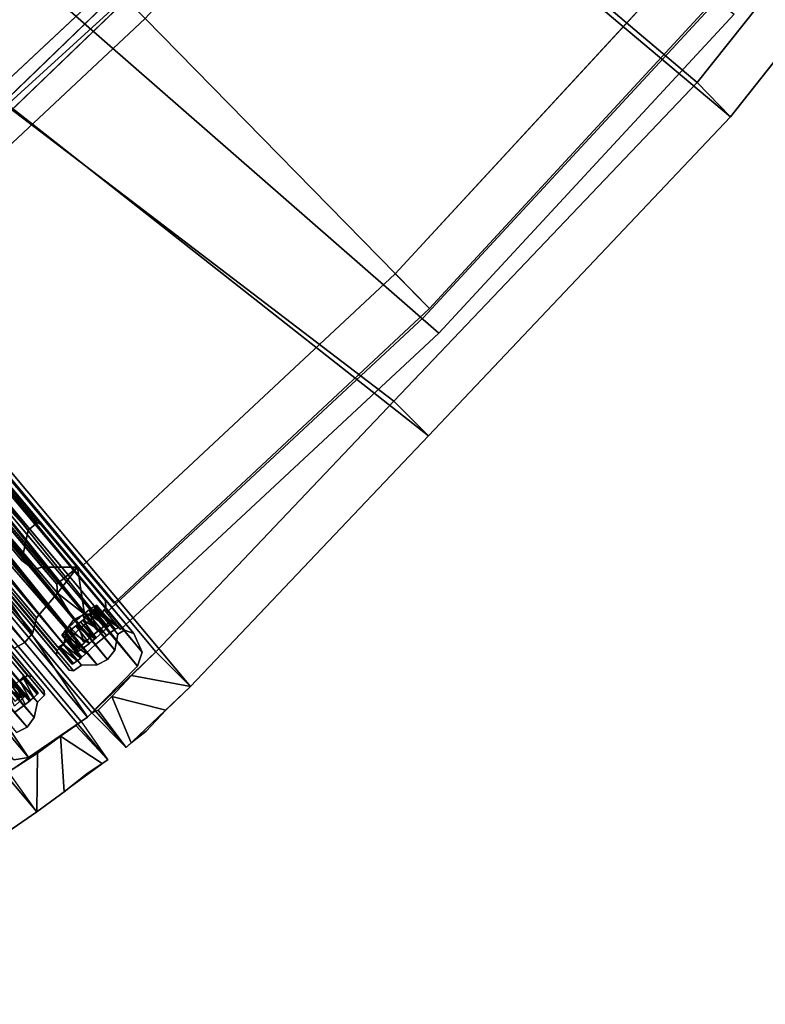
# Model space of a CAD drawing. Units: inches. Extents: x -3 to 130, y -6 to 71.
# Drawn here: x 52 to 56, y 6 to 12 of the extents above; entities that cross this region are included whole.
import ezdxf

# ---------------------------------------------------------------- set-up
doc = ezdxf.new("R2010")
doc.units = ezdxf.units.IN
doc.header["$MEASUREMENT"] = 0
for name, color, linetype in [('PANEL-EXT-FINISH', 7, 'Continuous'), ('PANEL-INT-FINISH', 7, 'Continuous'), ('PANEL-STYLE', 7, 'Continuous'), ('TILE-EXT-PAD', 3, 'Continuous'), ('TILE-UPPERTILE', 3, 'Continuous'), ('WKSURF-LAMINATE', 6, 'Continuous')]:
    doc.layers.add(name, color=color, linetype=linetype)

# ---------------------------------------------------------------- blocks, each defined once
blk = doc.blocks.new('GCBSCS_04RTLM_0T')
at = {"layer": 'WKSURF-LAMINATE'}
for points, invisible_edges in [([(19.5544, -22.3551, 28), (21.8295, -20.9051, 28), (15.3634, -15.7204, 28)], 15), ([(21.7821, -20.8597, 27.25), (19.9127, -21.7552, 27.25), (16.6947, -17.9046, 27.25)], 13), ([(21.7821, -20.8597, 27.25), (20.181, -22.4059, 27.25), (19.9127, -21.7552, 27.25)], 14), ([(19.6768, -22.3306, 28), (21.8295, -20.9051, 28), (19.5544, -22.3551, 28)], 3), ([(19.6768, -22.3306, 28), (19.7724, -22.3525, 28), (21.8295, -20.9051, 28)], 14), ([(19.7724, -22.3525, 28), (20.2084, -22.4635, 28), (21.8295, -20.9051, 28)], 13)]:
    blk.add_3dface(points, dxfattribs=dict(at, invisible_edges=invisible_edges))
for points in [[(20.181, -22.4059, 27.25), (21.7821, -20.8597, 27.25), (21.8295, -20.9051, 28)], [(20.2084, -22.4635, 28), (20.181, -22.4059, 27.25), (21.8295, -20.9051, 28)]]:
    blk.add_3dface(points, dxfattribs=at)
blk = doc.blocks.new('GCBSC_0454_0T')
at = {"layer": 'PANEL-EXT-FINISH'}
for points, invisible_edges in [([(23.2091, -23.1455, 54.1055), (20.3802, -20.6734, 11.2691), (21.8876, -19.0702, 11.2691)], 8), ([(21.8876, -19.0702, 11.2691), (24.8697, -21.3513, 54.1055), (23.2091, -23.1455, 54.1055)], 8), ([(21.4102, -24.8, 53.9414), (18.7557, -22.1577, 11.2691), (20.3802, -20.6734, 11.2691)], 9), ([(23.2091, -23.1455, 54.1055), (21.4194, -24.811, 54.1055), (20.3802, -20.6734, 11.2691)], 2), ([(21.4102, -24.8, 53.9414), (20.3802, -20.6734, 11.2691), (21.4194, -24.811, 54.1055)], 3), ([(18.7557, -22.1577, 11.2691), (21.1694, -24.9402, 53.3686), (21.1758, -24.9885, 53.8373)], 15), ([(18.7557, -22.1577, 11.2691), (21.352, -24.7761, 53.2997), (21.3258, -24.794, 53.2599)], 13), ([(21.1945, -24.9071, 53.2665), (18.7557, -22.1577, 11.2691), (21.2017, -24.9001, 53.2587)], 3), ([(21.3652, -24.7703, 53.3483), (18.7557, -22.1577, 11.2691), (21.4102, -24.8, 53.9414)], 3), ([(21.1466, -25.007, 53.7832), (21.0665, -24.9117, 53.7941), (18.7557, -22.1577, 11.2691)], 1), ([(21.171, -24.933, 53.3184), (21.1694, -24.9402, 53.3686), (18.7557, -22.1577, 11.2691)], 14), ([(21.2715, -24.8374, 53.2323), (21.2522, -24.8536, 53.2293), (18.7557, -22.1577, 11.2691)], 14), ([(18.7557, -22.1577, 11.2691), (21.1758, -24.9885, 53.8373), (21.1555, -25.0032, 53.8152)], 13), ([(21.3083, -24.8076, 53.2476), (21.2908, -24.8212, 53.2352), (18.7557, -22.1577, 11.2691)], 14), ([(21.225, -24.878, 53.2396), (18.7557, -22.1577, 11.2691), (21.2341, -24.8699, 53.2362)], 3), ([(18.7557, -22.1577, 11.2691), (21.1874, -24.914, 53.2744), (21.1792, -24.9235, 53.2964)], 13), ([(21.352, -24.7761, 53.2997), (18.7557, -22.1577, 11.2691), (21.3652, -24.7703, 53.3483)], 3), ([(21.1466, -25.007, 53.7832), (18.7557, -22.1577, 11.2691), (21.1555, -25.0032, 53.8152)], 2), ([(18.7557, -22.1577, 11.2691), (21.2908, -24.8212, 53.2352), (21.2715, -24.8374, 53.2323)], 13), ([(18.7557, -22.1577, 11.2691), (21.2522, -24.8536, 53.2293), (21.2341, -24.8699, 53.2362)], 13), ([(21.1751, -24.9283, 53.3074), (18.7557, -22.1577, 11.2691), (21.1792, -24.9235, 53.2964)], 3), ([(21.171, -24.933, 53.3184), (18.7557, -22.1577, 11.2691), (21.1751, -24.9283, 53.3074)], 3), ([(21.1874, -24.914, 53.2744), (18.7557, -22.1577, 11.2691), (21.1945, -24.9071, 53.2665)], 3), ([(21.2159, -24.8862, 53.2431), (18.7557, -22.1577, 11.2691), (21.225, -24.878, 53.2396)], 3), ([(18.7557, -22.1577, 11.2691), (21.3258, -24.794, 53.2599), (21.3083, -24.8076, 53.2476)], 13), ([(18.7557, -22.1577, 11.2691), (21.2159, -24.8862, 53.2431), (21.2017, -24.9001, 53.2587)], 13), ([(18.5642, -22.3184, 11.2691), (20.9317, -25.1933, 53.8373), (20.8853, -25.1786, 53.3686)], 15), ([(18.5642, -22.3184, 11.2691), (20.8853, -25.1786, 53.3686), (20.8816, -25.1788, 53.3435)], 13), ([(18.5642, -22.3184, 11.2691), (20.9497, -25.1759, 53.8152), (20.9317, -25.1933, 53.8373)], 13), ([(20.8725, -25.1822, 53.3074), (20.8671, -25.1854, 53.2964), (18.5642, -22.3184, 11.2691)], 14), ([(18.5642, -22.3184, 11.2691), (20.9551, -25.1677, 53.7832), (20.9497, -25.1759, 53.8152)], 12), ([(18.5642, -22.3184, 11.2691), (20.8779, -25.179, 53.3184), (20.8725, -25.1822, 53.3074)], 13), ([(20.8564, -25.1918, 53.2744), (18.5642, -22.3184, 11.2691), (20.8671, -25.1854, 53.2964)], 3), ([(20.8816, -25.1788, 53.3435), (20.8779, -25.179, 53.3184), (18.5642, -22.3184, 11.2691)], 14), ([(20.8564, -25.1918, 53.2744), (20.8483, -25.1976, 53.2665), (18.5642, -22.3184, 11.2691)], 14), ([(21.3472, -24.7967, 53.4426), (21.3399, -24.8454, 53.8107), (21.333, -24.8107, 53.4582)], 3), ([(21.3399, -24.8454, 53.8107), (21.3472, -24.7967, 53.4426), (21.3888, -24.8095, 53.864)], 3), ([(21.3888, -24.8095, 53.864), (21.3472, -24.7967, 53.4426), (21.3553, -24.7871, 53.4205)], 13), ([(21.3553, -24.7871, 53.4205), (21.3594, -24.7823, 53.4095), (21.3888, -24.8095, 53.864)], 14), ([(21.3635, -24.7776, 53.3985), (21.3888, -24.8095, 53.864), (21.3594, -24.7823, 53.4095)], 3), ([(21.3888, -24.8095, 53.864), (21.3635, -24.7776, 53.3985), (21.3652, -24.7703, 53.3483)], 13), ([(21.4102, -24.8, 53.9414), (21.3995, -24.8048, 53.9027), (21.3652, -24.7703, 53.3483)], 2), ([(21.3888, -24.8095, 53.864), (21.3652, -24.7703, 53.3483), (21.3995, -24.8048, 53.9027)], 3), ([(21.2825, -24.8574, 53.4876), (21.2787, -24.8964, 53.7978), (21.2728, -24.8655, 53.4861)], 3), ([(21.3399, -24.8454, 53.8107), (21.2787, -24.8964, 53.7978), (21.2825, -24.8574, 53.4876)], 14), ([(21.3399, -24.8454, 53.8107), (21.2825, -24.8574, 53.4876), (21.3006, -24.8411, 53.4807)], 13), ([(21.3399, -24.8454, 53.8107), (21.3006, -24.8411, 53.4807), (21.3097, -24.8329, 53.4773)], 13), ([(21.3399, -24.8454, 53.8107), (21.3097, -24.8329, 53.4773), (21.3187, -24.8248, 53.4739)], 13), ([(21.3399, -24.8454, 53.8107), (21.3187, -24.8248, 53.4739), (21.3205, -24.823, 53.4719)], 13), ([(21.3205, -24.823, 53.4719), (21.321, -24.8226, 53.4714), (21.3399, -24.8454, 53.8107)], 14), ([(21.3214, -24.8221, 53.4709), (21.3399, -24.8454, 53.8107), (21.321, -24.8226, 53.4714)], 3), ([(21.3223, -24.8213, 53.47), (21.3399, -24.8454, 53.8107), (21.3214, -24.8221, 53.4709)], 3), ([(21.3259, -24.8177, 53.466), (21.3399, -24.8454, 53.8107), (21.3223, -24.8213, 53.47)], 3), ([(21.333, -24.8107, 53.4582), (21.3399, -24.8454, 53.8107), (21.3259, -24.8177, 53.466)], 3), ([(21.2039, -24.9201, 53.4495), (21.2055, -24.919, 53.452), (21.224, -24.9467, 53.8295)], 14), ([(21.2088, -24.9168, 53.457), (21.224, -24.9467, 53.8295), (21.2055, -24.919, 53.452)], 3), ([(21.2088, -24.9168, 53.457), (21.2264, -24.9033, 53.4693), (21.224, -24.9467, 53.8295)], 14), ([(21.2264, -24.9033, 53.4693), (21.2787, -24.8964, 53.7978), (21.224, -24.9467, 53.8295)], 13), ([(21.2787, -24.8964, 53.7978), (21.2264, -24.9033, 53.4693), (21.2439, -24.8898, 53.4816)], 13), ([(21.2787, -24.8964, 53.7978), (21.2439, -24.8898, 53.4816), (21.2535, -24.8817, 53.4831)], 13), ([(21.2535, -24.8817, 53.4831), (21.2632, -24.8736, 53.4846), (21.2787, -24.8964, 53.7978)], 14), ([(21.2632, -24.8736, 53.4846), (21.2728, -24.8655, 53.4861), (21.2787, -24.8964, 53.7978)], 14), ([(21.1957, -24.9723, 53.843), (21.1694, -24.9402, 53.3686), (21.1727, -24.9388, 53.3808)], 13), ([(21.1758, -24.9885, 53.8373), (21.1694, -24.9402, 53.3686), (21.1957, -24.9723, 53.843)], 3), ([(21.2013, -24.9675, 53.8425), (21.1727, -24.9388, 53.3808), (21.1743, -24.9381, 53.3869)], 13), ([(21.1957, -24.9723, 53.843), (21.1727, -24.9388, 53.3808), (21.2013, -24.9675, 53.8425)], 3), ([(21.2013, -24.9675, 53.8425), (21.1743, -24.9381, 53.3869), (21.1752, -24.9377, 53.3899)], 13), ([(21.1752, -24.9377, 53.3899), (21.176, -24.9374, 53.393), (21.2013, -24.9675, 53.8425)], 14), ([(21.2013, -24.9675, 53.8425), (21.176, -24.9374, 53.393), (21.1793, -24.9359, 53.4051)], 13), ([(21.1793, -24.9359, 53.4051), (21.1826, -24.9345, 53.4173), (21.2013, -24.9675, 53.8425)], 14), ([(21.1826, -24.9345, 53.4173), (21.1892, -24.9301, 53.4272), (21.2013, -24.9675, 53.8425)], 14), ([(21.224, -24.9467, 53.8295), (21.1892, -24.9301, 53.4272), (21.1957, -24.9257, 53.4371)], 13), ([(21.1892, -24.9301, 53.4272), (21.224, -24.9467, 53.8295), (21.2013, -24.9675, 53.8425)], 13), ([(21.1957, -24.9257, 53.4371), (21.199, -24.9234, 53.4421), (21.224, -24.9467, 53.8295)], 14), ([(21.2023, -24.9212, 53.447), (21.224, -24.9467, 53.8295), (21.199, -24.9234, 53.4421)], 3), ([(21.224, -24.9467, 53.8295), (21.2023, -24.9212, 53.447), (21.2039, -24.9201, 53.4495)], 13), ([(20.9066, -25.2148, 53.8425), (20.8664, -25.202, 53.4371), (20.8774, -25.1907, 53.4173)], 13), ([(20.9066, -25.2148, 53.8425), (20.8774, -25.1907, 53.4173), (20.8813, -25.1846, 53.393)], 13), ([(20.8813, -25.1846, 53.393), (20.8818, -25.1839, 53.3899), (20.9066, -25.2148, 53.8425)], 14), ([(20.8823, -25.1831, 53.3869), (20.9066, -25.2148, 53.8425), (20.8818, -25.1839, 53.3899)], 3), ([(20.8833, -25.1816, 53.3808), (20.9066, -25.2148, 53.8425), (20.8823, -25.1831, 53.3869)], 3), ([(20.8853, -25.1786, 53.3686), (20.9066, -25.2148, 53.8425), (20.8833, -25.1816, 53.3808)], 3), ([(20.9317, -25.1933, 53.8373), (20.9066, -25.2148, 53.8425), (20.8853, -25.1786, 53.3686)], 14), ([(20.8232, -25.2786, 53.7978), (20.839, -25.2283, 53.4693), (20.8822, -25.2335, 53.8295)], 3), ([(20.8822, -25.2335, 53.8295), (20.839, -25.2283, 53.4693), (20.8554, -25.2134, 53.457)], 13), ([(20.8822, -25.2335, 53.8295), (20.8554, -25.2134, 53.457), (20.8609, -25.2077, 53.447)], 13), ([(20.8822, -25.2335, 53.8295), (20.8609, -25.2077, 53.447), (20.8636, -25.2049, 53.4421)], 13), ([(20.8636, -25.2049, 53.4421), (20.8664, -25.202, 53.4371), (20.8822, -25.2335, 53.8295)], 14), ([(20.8822, -25.2335, 53.8295), (20.8664, -25.202, 53.4371), (20.9066, -25.2148, 53.8425)], 3)]:
    blk.add_3dface(points, dxfattribs=dict(at, invisible_edges=invisible_edges))
for points in [[(18.6757, -22.0623, 11.28), (18.7557, -22.1577, 11.2691), (21.0665, -24.9117, 53.7941)], [(18.5642, -22.3184, 11.2691), (18.4842, -22.223, 11.28), (20.875, -25.0723, 53.7941)], [(20.875, -25.0723, 53.7941), (20.9551, -25.1677, 53.7832), (18.5642, -22.3184, 11.2691)]]:
    blk.add_3dface(points, dxfattribs=at)
at = {"layer": 'PANEL-INT-FINISH'}
for points, invisible_edges in [([(21.794, -18.9881, 11.28), (20.2931, -20.5844, 11.28), (23.122, -23.0565, 54.1164)], 10), ([(24.7761, -21.2691, 54.1164), (21.794, -18.9881, 11.28), (23.122, -23.0565, 54.1164)], 3), ([(20.2931, -20.5844, 11.28), (18.6757, -22.0623, 11.28), (21.3301, -24.7046, 53.9523)], 10), ([(23.122, -23.0565, 54.1164), (20.2931, -20.5844, 11.28), (21.3394, -24.7156, 54.1164)], 3), ([(21.3394, -24.7156, 54.1164), (20.2931, -20.5844, 11.28), (21.3301, -24.7046, 53.9523)], 3), ([(24.7761, -21.2691, 54.1164), (23.122, -23.0565, 54.1164), (24.8697, -21.3513, 54.1055)], 14), ([(23.122, -23.0565, 54.1164), (23.2091, -23.1455, 54.1055), (24.8697, -21.3513, 54.1055)], 13), ([(21.1157, -24.8769, 53.8539), (21.09, -24.8448, 53.3846), (18.6757, -22.0623, 11.28)], 15), ([(21.2845, -24.6749, 53.3543), (18.6757, -22.0623, 11.28), (21.2699, -24.6819, 53.3062)], 3), ([(21.3301, -24.7046, 53.9523), (18.6757, -22.0623, 11.28), (21.2845, -24.6749, 53.3543)], 11), ([(18.6757, -22.0623, 11.28), (21.1189, -24.8074, 53.2728), (21.1327, -24.7938, 53.2563)], 13), ([(21.1878, -24.7451, 53.2427), (18.6757, -22.0623, 11.28), (21.1685, -24.7614, 53.2407)], 3), ([(18.6757, -22.0623, 11.28), (21.09, -24.8448, 53.3846), (21.0901, -24.8389, 53.3342)], 13), ([(21.0754, -24.9078, 53.826), (21.0958, -24.8931, 53.8481), (18.6757, -22.0623, 11.28)], 14), ([(21.2427, -24.7008, 53.2677), (21.2699, -24.6819, 53.3062), (18.6757, -22.0623, 11.28)], 14), ([(21.0976, -24.83, 53.3117), (18.6757, -22.0623, 11.28), (21.0939, -24.8344, 53.323)], 3), ([(21.1685, -24.7614, 53.2407), (18.6757, -22.0623, 11.28), (21.1506, -24.7776, 53.2485)], 3), ([(18.6757, -22.0623, 11.28), (21.2249, -24.7148, 53.2562), (21.2427, -24.7008, 53.2677)], 13), ([(21.0754, -24.9078, 53.826), (18.6757, -22.0623, 11.28), (21.0665, -24.9117, 53.7941)], 1), ([(21.1157, -24.8769, 53.8539), (18.6757, -22.0623, 11.28), (21.0958, -24.8931, 53.8481)], 3), ([(18.6757, -22.0623, 11.28), (21.0901, -24.8389, 53.3342), (21.092, -24.8367, 53.3286)], 13), ([(21.2249, -24.7148, 53.2562), (18.6757, -22.0623, 11.28), (21.2071, -24.7288, 53.2447)], 3), ([(18.6757, -22.0623, 11.28), (21.1327, -24.7938, 53.2563), (21.1416, -24.7857, 53.2524)], 13), ([(18.6757, -22.0623, 11.28), (21.1014, -24.8255, 53.3004), (21.1051, -24.821, 53.2892)], 13), ([(18.6757, -22.0623, 11.28), (21.1878, -24.7451, 53.2427), (21.2071, -24.7288, 53.2447)], 13), ([(21.1051, -24.821, 53.2892), (21.112, -24.8142, 53.281), (18.6757, -22.0623, 11.28)], 14), ([(21.0939, -24.8344, 53.323), (18.6757, -22.0623, 11.28), (21.092, -24.8367, 53.3286)], 3), ([(21.112, -24.8142, 53.281), (21.1189, -24.8074, 53.2728), (18.6757, -22.0623, 11.28)], 14), ([(21.1416, -24.7857, 53.2524), (21.1506, -24.7776, 53.2485), (18.6757, -22.0623, 11.28)], 14), ([(18.6757, -22.0623, 11.28), (21.0976, -24.83, 53.3117), (21.1014, -24.8255, 53.3004)], 13), ([(20.8517, -25.0979, 53.8481), (20.8697, -25.0804, 53.826), (18.4842, -22.223, 11.28)], 14), ([(20.8697, -25.0804, 53.826), (20.875, -25.0723, 53.7941), (18.4842, -22.223, 11.28)], 12), ([(23.122, -23.0565, 54.1164), (21.3394, -24.7156, 54.1164), (23.2091, -23.1455, 54.1055)], 14), ([(21.3394, -24.7156, 54.1164), (21.4194, -24.811, 54.1055), (23.2091, -23.1455, 54.1055)], 12), ([(21.2768, -24.6899, 53.4271), (21.2694, -24.6989, 53.4496), (21.3088, -24.7141, 53.875)], 14), ([(21.3088, -24.7141, 53.875), (21.2805, -24.6854, 53.4158), (21.2768, -24.6899, 53.4271)], 13), ([(21.2805, -24.6854, 53.4158), (21.3088, -24.7141, 53.875), (21.2843, -24.6809, 53.4046)], 3), ([(21.2845, -24.6749, 53.3543), (21.2843, -24.6809, 53.4046), (21.3088, -24.7141, 53.875)], 14), ([(21.2845, -24.6749, 53.3543), (21.3195, -24.7094, 53.9136), (21.3301, -24.7046, 53.9523)], 9), ([(21.3195, -24.7094, 53.9136), (21.2845, -24.6749, 53.3543), (21.3088, -24.7141, 53.875)], 3), ([(21.2599, -24.75, 53.8216), (21.2063, -24.7587, 53.498), (21.1986, -24.8011, 53.8087)], 3), ([(21.3399, -24.8454, 53.8107), (21.2599, -24.75, 53.8216), (21.1986, -24.8011, 53.8087)], 12), ([(21.2241, -24.7425, 53.4902), (21.2063, -24.7587, 53.498), (21.2599, -24.75, 53.8216)], 14), ([(21.242, -24.7263, 53.4824), (21.2241, -24.7425, 53.4902), (21.2599, -24.75, 53.8216)], 14), ([(21.2488, -24.7194, 53.4742), (21.242, -24.7263, 53.4824), (21.2599, -24.75, 53.8216)], 14), ([(21.2599, -24.75, 53.8216), (21.2557, -24.7126, 53.466), (21.2488, -24.7194, 53.4742)], 13), ([(21.2694, -24.6989, 53.4496), (21.2557, -24.7126, 53.466), (21.3088, -24.7141, 53.875)], 14), ([(21.2557, -24.7126, 53.466), (21.2599, -24.75, 53.8216), (21.3088, -24.7141, 53.875)], 13), ([(21.2599, -24.75, 53.8216), (21.3888, -24.8095, 53.864), (21.3088, -24.7141, 53.875)], 1), ([(21.3399, -24.8454, 53.8107), (21.3888, -24.8095, 53.864), (21.2599, -24.75, 53.8216)], 2), ([(21.4102, -24.8, 53.9414), (21.3301, -24.7046, 53.9523), (21.3088, -24.7141, 53.875)], 1), ([(21.3301, -24.7046, 53.9523), (21.4102, -24.8, 53.9414), (21.3394, -24.7156, 54.1164)], 1), ([(21.1439, -24.8513, 53.8404), (21.1497, -24.8052, 53.4825), (21.1319, -24.8191, 53.471)], 13), ([(21.1439, -24.8513, 53.8404), (21.1986, -24.8011, 53.8087), (21.1497, -24.8052, 53.4825)], 14), ([(21.2787, -24.8964, 53.7978), (21.1986, -24.8011, 53.8087), (21.1439, -24.8513, 53.8404)], 12), ([(21.1676, -24.7913, 53.494), (21.1497, -24.8052, 53.4825), (21.1986, -24.8011, 53.8087)], 14), ([(21.1772, -24.7832, 53.495), (21.1676, -24.7913, 53.494), (21.1986, -24.8011, 53.8087)], 14), ([(21.1986, -24.8011, 53.8087), (21.1821, -24.7791, 53.4955), (21.1772, -24.7832, 53.495)], 13), ([(21.1821, -24.7791, 53.4955), (21.1986, -24.8011, 53.8087), (21.1869, -24.775, 53.496)], 3), ([(21.1869, -24.775, 53.496), (21.1986, -24.8011, 53.8087), (21.2063, -24.7587, 53.498)], 3), ([(21.3399, -24.8454, 53.8107), (21.1986, -24.8011, 53.8087), (21.2787, -24.8964, 53.7978)], 1), ([(21.1157, -24.8769, 53.8539), (21.0936, -24.8431, 53.3966), (21.09, -24.8448, 53.3846)], 13), ([(21.1212, -24.8721, 53.8535), (21.0955, -24.8422, 53.4026), (21.0936, -24.8431, 53.3966)], 13), ([(21.0936, -24.8431, 53.3966), (21.1157, -24.8769, 53.8539), (21.1212, -24.8721, 53.8535)], 13), ([(21.0955, -24.8422, 53.4026), (21.1212, -24.8721, 53.8535), (21.0973, -24.8414, 53.4086)], 3), ([(21.0973, -24.8414, 53.4086), (21.1212, -24.8721, 53.8535), (21.1046, -24.8379, 53.4326)], 3), ([(21.1115, -24.8332, 53.4422), (21.1046, -24.8379, 53.4326), (21.1212, -24.8721, 53.8535)], 14), ([(21.1439, -24.8513, 53.8404), (21.1183, -24.8285, 53.4518), (21.1115, -24.8332, 53.4422)], 13), ([(21.1439, -24.8513, 53.8404), (21.1115, -24.8332, 53.4422), (21.1212, -24.8721, 53.8535)], 3), ([(21.1319, -24.8191, 53.471), (21.1183, -24.8285, 53.4518), (21.1439, -24.8513, 53.8404)], 14), ([(21.224, -24.9467, 53.8295), (21.1439, -24.8513, 53.8404), (21.1212, -24.8721, 53.8535)], 1), ([(21.224, -24.9467, 53.8295), (21.2787, -24.8964, 53.7978), (21.1439, -24.8513, 53.8404)], 14), ([(21.0665, -24.9117, 53.7941), (21.1466, -25.007, 53.7832), (21.1555, -25.0032, 53.8152)], 1), ([(20.8266, -25.1193, 53.8535), (20.8022, -25.1381, 53.8404), (20.8822, -25.2335, 53.8295)], 2), ([(20.8822, -25.2335, 53.8295), (20.8022, -25.1381, 53.8404), (20.8232, -25.2786, 53.7978)], 3)]:
    blk.add_3dface(points, dxfattribs=dict(at, invisible_edges=invisible_edges))
for points in [[(21.2699, -24.6819, 53.3062), (21.2427, -24.7008, 53.2677), (21.3258, -24.794, 53.2599)], [(21.2843, -24.6809, 53.4046), (21.3635, -24.7776, 53.3985), (21.2694, -24.6989, 53.4496)], [(21.2699, -24.6819, 53.3062), (21.352, -24.7761, 53.2997), (21.2845, -24.6749, 53.3543)], [(21.2699, -24.6819, 53.3062), (21.3258, -24.794, 53.2599), (21.352, -24.7761, 53.2997)], [(21.2845, -24.6749, 53.3543), (21.3652, -24.7703, 53.3483), (21.2843, -24.6809, 53.4046)], [(21.2843, -24.6809, 53.4046), (21.3652, -24.7703, 53.3483), (21.3635, -24.7776, 53.3985)], [(21.3652, -24.7703, 53.3483), (21.2845, -24.6749, 53.3543), (21.352, -24.7761, 53.2997)], [(21.1685, -24.7614, 53.2407), (21.2522, -24.8536, 53.2293), (21.2071, -24.7288, 53.2447)], [(21.2063, -24.7587, 53.498), (21.242, -24.7263, 53.4824), (21.3187, -24.8248, 53.4739)], [(21.2071, -24.7288, 53.2447), (21.2908, -24.8212, 53.2352), (21.2427, -24.7008, 53.2677)], [(21.2908, -24.8212, 53.2352), (21.2071, -24.7288, 53.2447), (21.2522, -24.8536, 53.2293)], [(21.242, -24.7263, 53.4824), (21.2694, -24.6989, 53.4496), (21.3472, -24.7967, 53.4426)], [(21.242, -24.7263, 53.4824), (21.3472, -24.7967, 53.4426), (21.3187, -24.8248, 53.4739)], [(21.3258, -24.794, 53.2599), (21.2427, -24.7008, 53.2677), (21.2908, -24.8212, 53.2352)], [(21.3472, -24.7967, 53.4426), (21.2694, -24.6989, 53.4496), (21.3635, -24.7776, 53.3985)], [(21.4102, -24.8, 53.9414), (21.3088, -24.7141, 53.875), (21.3888, -24.8095, 53.864)], [(21.4194, -24.811, 54.1055), (21.3394, -24.7156, 54.1164), (21.4102, -24.8, 53.9414)], [(21.1051, -24.821, 53.2892), (21.1874, -24.914, 53.2744), (21.1327, -24.7938, 53.2563)], [(21.2439, -24.8898, 53.4816), (21.1319, -24.8191, 53.471), (21.1676, -24.7913, 53.494)], [(21.2159, -24.8862, 53.2431), (21.1685, -24.7614, 53.2407), (21.1327, -24.7938, 53.2563)], [(21.2159, -24.8862, 53.2431), (21.1327, -24.7938, 53.2563), (21.1874, -24.914, 53.2744)], [(21.2747, -24.8641, 53.488), (21.1676, -24.7913, 53.494), (21.1946, -24.7687, 53.4988)], [(21.2439, -24.8898, 53.4816), (21.1676, -24.7913, 53.494), (21.2747, -24.8641, 53.488)], [(21.2159, -24.8862, 53.2431), (21.2522, -24.8536, 53.2293), (21.1685, -24.7614, 53.2407)], [(21.2825, -24.8574, 53.4876), (21.1946, -24.7687, 53.4988), (21.2063, -24.7587, 53.498)], [(21.2825, -24.8574, 53.4876), (21.2747, -24.8641, 53.488), (21.1946, -24.7687, 53.4988)], [(21.2063, -24.7587, 53.498), (21.3187, -24.8248, 53.4739), (21.2825, -24.8574, 53.4876)], [(21.09, -24.8448, 53.3846), (21.1046, -24.8379, 53.4326), (21.1826, -24.9345, 53.4173)], [(21.09, -24.8448, 53.3846), (21.1694, -24.9402, 53.3686), (21.0901, -24.8389, 53.3342)], [(21.1826, -24.9345, 53.4173), (21.1694, -24.9402, 53.3686), (21.09, -24.8448, 53.3846)], [(21.171, -24.933, 53.3184), (21.1051, -24.821, 53.2892), (21.0901, -24.8389, 53.3342)], [(21.1694, -24.9402, 53.3686), (21.171, -24.933, 53.3184), (21.0901, -24.8389, 53.3342)], [(21.2088, -24.9168, 53.457), (21.1046, -24.8379, 53.4326), (21.1319, -24.8191, 53.471)], [(21.1046, -24.8379, 53.4326), (21.2088, -24.9168, 53.457), (21.1826, -24.9345, 53.4173)], [(21.1051, -24.821, 53.2892), (21.171, -24.933, 53.3184), (21.1874, -24.914, 53.2744)], [(21.1319, -24.8191, 53.471), (21.2439, -24.8898, 53.4816), (21.2088, -24.9168, 53.457)], [(21.0754, -24.9078, 53.826), (21.0665, -24.9117, 53.7941), (21.1555, -25.0032, 53.8152)], [(21.0958, -24.8931, 53.8481), (21.0754, -24.9078, 53.826), (21.1758, -24.9885, 53.8373)], [(21.1758, -24.9885, 53.8373), (21.0754, -24.9078, 53.826), (21.1555, -25.0032, 53.8152)], [(21.1157, -24.8769, 53.8539), (21.0958, -24.8931, 53.8481), (21.1957, -24.9723, 53.843)], [(21.0958, -24.8931, 53.8481), (21.1758, -24.9885, 53.8373), (21.1957, -24.9723, 53.843)], [(21.1212, -24.8721, 53.8535), (21.1157, -24.8769, 53.8539), (21.2013, -24.9675, 53.8425)], [(21.1157, -24.8769, 53.8539), (21.1957, -24.9723, 53.843), (21.2013, -24.9675, 53.8425)], [(21.2013, -24.9675, 53.8425), (21.224, -24.9467, 53.8295), (21.1212, -24.8721, 53.8535)], [(20.8779, -25.179, 53.3184), (20.7993, -25.083, 53.3342), (20.779, -25.0946, 53.2892)], [(20.8774, -25.1907, 53.4173), (20.7958, -25.0971, 53.4326), (20.8051, -25.0838, 53.3846)], [(20.7993, -25.083, 53.3342), (20.8779, -25.179, 53.3184), (20.8853, -25.1786, 53.3686)], [(20.8853, -25.1786, 53.3686), (20.8051, -25.0838, 53.3846), (20.7993, -25.083, 53.3342)], [(20.8853, -25.1786, 53.3686), (20.8774, -25.1907, 53.4173), (20.8051, -25.0838, 53.3846)], [(20.8697, -25.0804, 53.826), (20.8517, -25.0979, 53.8481), (20.9317, -25.1933, 53.8373)], [(20.875, -25.0723, 53.7941), (20.8697, -25.0804, 53.826), (20.9551, -25.1677, 53.7832)], [(20.9497, -25.1759, 53.8152), (20.8697, -25.0804, 53.826), (20.9317, -25.1933, 53.8373)], [(20.8697, -25.0804, 53.826), (20.9497, -25.1759, 53.8152), (20.9551, -25.1677, 53.7832)], [(20.8564, -25.1918, 53.2744), (20.779, -25.0946, 53.2892), (20.7475, -25.117, 53.2563)], [(20.7475, -25.117, 53.2563), (20.824, -25.2151, 53.2431), (20.8564, -25.1918, 53.2744)], [(20.7958, -25.0971, 53.4326), (20.8554, -25.2134, 53.457), (20.7725, -25.1206, 53.471)], [(20.8227, -25.2432, 53.4816), (20.7725, -25.1206, 53.471), (20.8554, -25.2134, 53.457)], [(20.779, -25.0946, 53.2892), (20.8564, -25.1918, 53.2744), (20.8779, -25.179, 53.3184)], [(20.7958, -25.0971, 53.4326), (20.8774, -25.1907, 53.4173), (20.8554, -25.2134, 53.457)], [(20.8322, -25.1147, 53.8539), (20.8266, -25.1193, 53.8535), (20.9066, -25.2148, 53.8425)], [(20.9066, -25.2148, 53.8425), (20.8266, -25.1193, 53.8535), (20.8822, -25.2335, 53.8295)], [(20.8322, -25.1147, 53.8539), (20.9123, -25.2101, 53.843), (20.8517, -25.0979, 53.8481)], [(20.8322, -25.1147, 53.8539), (20.9066, -25.2148, 53.8425), (20.9123, -25.2101, 53.843)], [(20.8517, -25.0979, 53.8481), (20.9123, -25.2101, 53.843), (20.9317, -25.1933, 53.8373)]]:
    blk.add_3dface(points, dxfattribs=at)
at = {"layer": 'PANEL-STYLE'}
for points in [[(18.5183, -21.4399, 11.6381), (20.8992, -24.2525, 53.8642), (18.5618, -21.3983, 11.7461)], [(20.8992, -24.2525, 53.8642), (20.9502, -24.2116, 53.8654), (18.5618, -21.3983, 11.7461)], [(19.1948, -22.0969, 16.3271), (18.6004, -21.3892, 11.5776), (20.9799, -24.225, 53.89)], [(18.5183, -21.4399, 11.6381), (18.4727, -21.5725, 11.4609), (20.8992, -24.2525, 53.8642)], [(20.8638, -24.4239, 53.9552), (20.8992, -24.2525, 53.8642), (18.4727, -21.5725, 11.4609)], [(20.9252, -24.8293, 54.1356), (18.5375, -21.8774, 11.3036), (18.516, -21.9589, 11.2992)], [(18.5375, -21.8774, 11.3036), (20.9252, -24.8293, 54.1356), (20.947, -24.7467, 54.1399)], [(18.516, -21.9589, 11.2992), (20.881, -24.885, 54.1344), (20.9252, -24.8293, 54.1356)], [(18.6914, -22.0233, 11.2851), (18.7082, -21.9374, 11.2899), (21.1001, -24.8953, 54.1214)], [(18.7082, -21.9374, 11.2899), (19.0285, -22.2179, 16.2722), (21.1172, -24.8083, 54.1263)], [(21.1172, -24.8083, 54.1263), (21.1001, -24.8953, 54.1214), (18.7082, -21.9374, 11.2899)], [(19.3744, -22.3116, 16.2464), (21.4939, -24.834, 54.1033), (19.1035, -21.9888, 11.2642)], [(21.5415, -24.9382, 54.0937), (19.1035, -21.9888, 11.2642), (21.4939, -24.834, 54.1033)], [(19.1035, -21.9888, 11.2642), (21.5415, -24.9382, 54.0937), (19.1326, -22.0673, 11.2573)], [(18.41, -22.0478, 11.2992), (20.8184, -24.9189, 54.1356), (20.881, -24.885, 54.1344)], [(19.1054, -22.1466, 11.2535), (19.1326, -22.0673, 11.2573), (21.5143, -25.0175, 54.0899)], [(21.5143, -25.0175, 54.0899), (19.1326, -22.0673, 11.2573), (21.5415, -24.9382, 54.0937)], [(18.8779, -22.1397, 11.2668), (18.7893, -22.1414, 11.2716), (21.2869, -25.0106, 54.1031)], [(21.2869, -25.0106, 54.1031), (18.7893, -22.1414, 11.2716), (21.1993, -25.0122, 54.108)], [(19.1054, -22.1466, 11.2535), (21.2338, -25.3054, 54.0864), (18.8248, -22.4345, 11.25)], [(21.2869, -25.0106, 54.1031), (19.2175, -22.4432, 16.2464), (18.8779, -22.1397, 11.2668)], [(21.2338, -25.3054, 54.0864), (19.1054, -22.1466, 11.2535), (21.5143, -25.0175, 54.0899)], [(19.1948, -22.0969, 16.3271), (21.177, -24.46, 54.1421), (21.334, -24.6499, 54.1247)], [(21.177, -24.46, 54.1421), (19.1948, -22.0969, 16.3271), (20.9799, -24.225, 53.89)], [(19.2168, -22.1495, 16.3848), (19.1948, -22.0969, 16.3271), (21.334, -24.6499, 54.1247)], [(21.334, -24.6499, 54.1247), (21.3366, -24.6892, 54.1219), (19.2168, -22.1495, 16.3848)], [(19.0916, -22.1919, 16.3357), (21.1573, -24.755, 54.1276), (19.0285, -22.2179, 16.2722)], [(19.1865, -22.194, 16.3936), (21.2168, -24.7247, 54.1263), (19.0916, -22.1919, 16.3357)], [(21.1573, -24.755, 54.1276), (19.0916, -22.1919, 16.3357), (21.2168, -24.7247, 54.1263)], [(21.2168, -24.7247, 54.1263), (19.1865, -22.194, 16.3936), (21.3081, -24.7225, 54.1213)], [(21.1172, -24.8083, 54.1263), (19.0285, -22.2179, 16.2722), (21.1573, -24.755, 54.1276)], [(19.2829, -22.3089, 16.3805), (19.2614, -22.3942, 16.3126), (21.3866, -24.9269, 54.1031)], [(21.3866, -24.9269, 54.1031), (21.4046, -24.8375, 54.1081), (19.2829, -22.3089, 16.3805)], [(19.3309, -22.2854, 16.3693), (21.4939, -24.834, 54.1033), (19.367, -22.3028, 16.3177)], [(21.4423, -24.8151, 54.1075), (21.4939, -24.834, 54.1033), (19.3309, -22.2854, 16.3693)], [(19.3744, -22.3116, 16.2464), (19.367, -22.3028, 16.3177), (21.4939, -24.834, 54.1033)], [(18.542, -22.3497, 11.2716), (18.5252, -22.4356, 11.2668), (20.9513, -25.2195, 54.108)], [(19.2614, -22.3942, 16.3126), (19.2175, -22.4432, 16.2464), (21.3464, -24.9803, 54.1018)], [(21.3464, -24.9803, 54.1018), (21.3866, -24.9269, 54.1031), (19.2614, -22.3942, 16.3126)], [(18.4925, -22.6608, 11.2535), (18.8248, -22.4345, 11.25), (20.9015, -25.5317, 54.0899)], [(20.9342, -25.3065, 54.1031), (20.9513, -25.2195, 54.108), (18.5252, -22.4356, 11.2668)], [(18.5252, -22.4356, 11.2668), (18.7636, -22.8243, 16.2487), (20.9342, -25.3065, 54.1031)], [(20.9015, -25.5317, 54.0899), (18.8248, -22.4345, 11.25), (21.2338, -25.3054, 54.0864)], [(21.2869, -25.0106, 54.1031), (21.3464, -24.9803, 54.1018), (19.2175, -22.4432, 16.2464)], [(20.8187, -25.5448, 54.0937), (18.4925, -22.6608, 11.2535), (20.9015, -25.5317, 54.0899)], [(18.7093, -22.8574, 16.3126), (20.894, -25.3599, 54.1018), (18.7636, -22.8243, 16.2487)], [(20.894, -25.3599, 54.1018), (18.7093, -22.8574, 16.3126), (20.8345, -25.3902, 54.1031)], [(20.9342, -25.3065, 54.1031), (18.7636, -22.8243, 16.2487), (20.894, -25.3599, 54.1018)], [(21.0614, -24.5561, 54.1407), (21.177, -24.46, 54.1421), (20.9781, -24.4613, 54.0409)], [(21.177, -24.46, 54.1421), (21.0614, -24.5561, 54.1407), (21.0645, -24.6072, 54.1428)], [(21.177, -24.46, 54.1421), (21.0645, -24.6072, 54.1428), (21.2168, -24.7247, 54.1263)], [(21.1573, -24.755, 54.1276), (21.2168, -24.7247, 54.1263), (21.0645, -24.6072, 54.1428)]]:
    blk.add_3dface(points, dxfattribs=at)
for points, invisible_edges in [([(20.9502, -24.2116, 53.8654), (18.6004, -21.3892, 11.5776), (18.5618, -21.3983, 11.7461)], 1), ([(20.9502, -24.2116, 53.8654), (20.9799, -24.225, 53.89), (18.6004, -21.3892, 11.5776)], 12), ([(18.4727, -21.5725, 11.4609), (18.5329, -21.6155, 11.3876), (20.8638, -24.4239, 53.9552)], 2), ([(18.5818, -21.605, 11.3698), (20.9781, -24.4613, 54.0409), (18.5329, -21.6155, 11.3876)], 2), ([(20.932, -24.4733, 54.0238), (20.8638, -24.4239, 53.9552), (18.5329, -21.6155, 11.3876)], 2), ([(20.9781, -24.4613, 54.0409), (20.932, -24.4733, 54.0238), (18.5329, -21.6155, 11.3876)], 12), ([(18.5818, -21.605, 11.3698), (18.6592, -21.6989, 11.3133), (20.9781, -24.4613, 54.0409)], 2), ([(18.6592, -21.6989, 11.3133), (18.6465, -21.7509, 11.3075), (21.0645, -24.6072, 54.1428)], 12), ([(21.0614, -24.5561, 54.1407), (20.9781, -24.4613, 54.0409), (18.6592, -21.6989, 11.3133)], 2), ([(21.0645, -24.6072, 54.1428), (21.0614, -24.5561, 54.1407), (18.6592, -21.6989, 11.3133)], 12), ([(18.6465, -21.7509, 11.3075), (18.5375, -21.8774, 11.3036), (20.947, -24.7467, 54.1399)], 12), ([(20.947, -24.7467, 54.1399), (21.0645, -24.6072, 54.1428), (18.6465, -21.7509, 11.3075)], 12), ([(18.472, -22.0141, 11.298), (20.881, -24.885, 54.1344), (18.516, -21.9589, 11.2992)], 1), ([(18.472, -22.0141, 11.298), (18.41, -22.0478, 11.2992), (20.881, -24.885, 54.1344)], 12), ([(18.6518, -22.0619, 11.2847), (18.6914, -22.0233, 11.2851), (21.1001, -24.8953, 54.1214)], 12), ([(21.1001, -24.8953, 54.1214), (21.0632, -24.93, 54.1211), (18.6518, -22.0619, 11.2847)], 12), ([(21.0589, -24.9542, 54.1198), (18.6518, -22.0619, 11.2847), (21.0632, -24.93, 54.1211)], 1), ([(18.6518, -22.0619, 11.2847), (21.0589, -24.9542, 54.1198), (18.6518, -22.0864, 11.2831)], 1), ([(18.7241, -22.1717, 11.2733), (18.6518, -22.0864, 11.2831), (21.0589, -24.9542, 54.1198)], 12), ([(18.7893, -22.1414, 11.2716), (18.7487, -22.1717, 11.2719), (21.1545, -25.0445, 54.1083)], 12), ([(21.1545, -25.0445, 54.1083), (21.1993, -25.0122, 54.108), (18.7893, -22.1414, 11.2716)], 12), ([(19.1865, -22.194, 16.3936), (19.2168, -22.1495, 16.3848), (21.3366, -24.6892, 54.1219)], 12), ([(18.4442, -22.2317, 11.285), (18.4847, -22.2014, 11.2848), (20.8968, -25.0704, 54.1211)], 12), ([(18.5082, -22.201, 11.2835), (20.8968, -25.0704, 54.1211), (18.4847, -22.2014, 11.2848)], 1), ([(18.5082, -22.201, 11.2835), (18.5835, -22.2898, 11.2733), (20.9218, -25.075, 54.1194)], 2), ([(20.8968, -25.0704, 54.1211), (18.5082, -22.201, 11.2835), (20.9218, -25.075, 54.1194)], 1), ([(21.0589, -24.9542, 54.1198), (21.1304, -25.0403, 54.11), (18.7241, -22.1717, 11.2733)], 12), ([(18.7241, -22.1717, 11.2733), (21.1545, -25.0445, 54.1083), (18.7487, -22.1717, 11.2719)], 1), ([(21.1545, -25.0445, 54.1083), (18.7241, -22.1717, 11.2733), (21.1304, -25.0403, 54.11)], 1), ([(21.3366, -24.6892, 54.1219), (21.3081, -24.7225, 54.1213), (19.1865, -22.194, 16.3936)], 12), ([(20.8968, -25.0704, 54.1211), (20.852, -25.1026, 54.1214), (18.4442, -22.2317, 11.285)], 12), ([(18.5788, -22.3147, 11.2719), (18.542, -22.3497, 11.2716), (20.9513, -25.2195, 54.108)], 12), ([(20.9916, -25.1799, 54.1084), (18.5835, -22.2898, 11.2733), (18.5788, -22.3147, 11.2719)], 1), ([(20.9513, -25.2195, 54.108), (20.9916, -25.1799, 54.1084), (18.5788, -22.3147, 11.2719)], 12), ([(20.9902, -25.157, 54.11), (20.9218, -25.075, 54.1194), (18.5835, -22.2898, 11.2733)], 2), ([(20.9902, -25.157, 54.11), (18.5835, -22.2898, 11.2733), (20.9916, -25.1799, 54.1084)], 2), ([(19.3309, -22.2854, 16.3693), (19.2829, -22.3089, 16.3805), (21.4423, -24.8151, 54.1075)], 2), ([(19.2829, -22.3089, 16.3805), (21.4046, -24.8375, 54.1081), (21.4423, -24.8151, 54.1075)], 12), ([(20.8638, -24.4239, 53.9552), (20.9781, -24.4613, 54.0409), (20.8992, -24.2525, 53.8642)], 3), ([(20.8992, -24.2525, 53.8642), (20.9799, -24.225, 53.89), (20.9502, -24.2116, 53.8654)], 1), ([(20.9799, -24.225, 53.89), (20.8992, -24.2525, 53.8642), (20.9781, -24.4613, 54.0409)], 15), ([(20.9781, -24.4613, 54.0409), (21.177, -24.46, 54.1421), (20.9799, -24.225, 53.89)], 12), ([(20.8638, -24.4239, 53.9552), (20.932, -24.4733, 54.0238), (20.9781, -24.4613, 54.0409)], 12), ([(21.177, -24.46, 54.1421), (21.2168, -24.7247, 54.1263), (21.334, -24.6499, 54.1247)], 2), ([(21.1573, -24.755, 54.1276), (21.0645, -24.6072, 54.1428), (20.947, -24.7467, 54.1399)], 12), ([(21.334, -24.6499, 54.1247), (21.2168, -24.7247, 54.1263), (21.3081, -24.7225, 54.1213)], 13), ([(21.3366, -24.6892, 54.1219), (21.334, -24.6499, 54.1247), (21.3081, -24.7225, 54.1213)], 2), ([(20.9252, -24.8293, 54.1356), (21.1172, -24.8083, 54.1263), (20.947, -24.7467, 54.1399)], 3), ([(21.1573, -24.755, 54.1276), (20.947, -24.7467, 54.1399), (21.1172, -24.8083, 54.1263)], 3), ([(21.1001, -24.8953, 54.1214), (21.1172, -24.8083, 54.1263), (20.9252, -24.8293, 54.1356)], 14), ([(20.881, -24.885, 54.1344), (21.0632, -24.93, 54.1211), (20.9252, -24.8293, 54.1356)], 3), ([(21.1001, -24.8953, 54.1214), (20.9252, -24.8293, 54.1356), (21.0632, -24.93, 54.1211)], 3), ([(21.5415, -24.9382, 54.0937), (21.4939, -24.834, 54.1033), (21.3866, -24.9269, 54.1031)], 14), ([(21.3866, -24.9269, 54.1031), (21.4939, -24.834, 54.1033), (21.4046, -24.8375, 54.1081)], 3), ([(21.4423, -24.8151, 54.1075), (21.4046, -24.8375, 54.1081), (21.4939, -24.834, 54.1033)], 2), ([(20.881, -24.885, 54.1344), (20.8184, -24.9189, 54.1356), (20.8968, -25.0704, 54.1211)], 14), ([(20.8968, -25.0704, 54.1211), (20.8184, -24.9189, 54.1356), (20.852, -25.1026, 54.1214)], 3), ([(20.8968, -25.0704, 54.1211), (21.0589, -24.9542, 54.1198), (20.881, -24.885, 54.1344)], 15), ([(21.0589, -24.9542, 54.1198), (21.0632, -24.93, 54.1211), (20.881, -24.885, 54.1344)], 14), ([(20.8968, -25.0704, 54.1211), (20.9218, -25.075, 54.1194), (21.0589, -24.9542, 54.1198)], 14), ([(20.9902, -25.157, 54.11), (21.0589, -24.9542, 54.1198), (20.9218, -25.075, 54.1194)], 3), ([(20.9902, -25.157, 54.11), (21.1304, -25.0403, 54.11), (21.0589, -24.9542, 54.1198)], 13), ([(21.5415, -24.9382, 54.0937), (21.3866, -24.9269, 54.1031), (21.3464, -24.9803, 54.1018)], 13), ([(21.5415, -24.9382, 54.0937), (21.3464, -24.9803, 54.1018), (21.5143, -25.0175, 54.0899)], 3), ([(21.2338, -25.3054, 54.0864), (21.2869, -25.0106, 54.1031), (21.1545, -25.0445, 54.1083)], 15), ([(21.1993, -25.0122, 54.108), (21.1545, -25.0445, 54.1083), (21.2869, -25.0106, 54.1031)], 2), ([(21.2869, -25.0106, 54.1031), (21.2338, -25.3054, 54.0864), (21.5143, -25.0175, 54.0899)], 13), ([(21.5143, -25.0175, 54.0899), (21.3464, -24.9803, 54.1018), (21.2869, -25.0106, 54.1031)], 13), ([(20.9916, -25.1799, 54.1084), (21.1304, -25.0403, 54.11), (20.9902, -25.157, 54.11)], 3), ([(20.9916, -25.1799, 54.1084), (21.1545, -25.0445, 54.1083), (21.1304, -25.0403, 54.11)], 13), ([(21.1545, -25.0445, 54.1083), (20.9916, -25.1799, 54.1084), (21.2338, -25.3054, 54.0864)], 15), ([(20.9342, -25.3065, 54.1031), (21.2338, -25.3054, 54.0864), (20.9916, -25.1799, 54.1084)], 15), ([(20.9342, -25.3065, 54.1031), (20.9916, -25.1799, 54.1084), (20.9513, -25.2195, 54.108)], 1), ([(20.894, -25.3599, 54.1018), (20.9015, -25.5317, 54.0899), (20.9342, -25.3065, 54.1031)], 3), ([(21.2338, -25.3054, 54.0864), (20.9342, -25.3065, 54.1031), (20.9015, -25.5317, 54.0899)], 3), ([(20.9015, -25.5317, 54.0899), (20.894, -25.3599, 54.1018), (20.8187, -25.5448, 54.0937)], 3), ([(20.8187, -25.5448, 54.0937), (20.894, -25.3599, 54.1018), (20.8345, -25.3902, 54.1031)], 13)]:
    blk.add_3dface(points, dxfattribs=dict(at, invisible_edges=invisible_edges))
at = {"layer": 'TILE-UPPERTILE'}
for points, invisible_edges in [([(22.8755, -19.5362, 28.0097), (21.3646, -21.1779, 28.0097), (22.9629, -22.8111, 54.1261), (24.5936, -21.0427, 54.1261)], 10), ([(21.3646, -21.1779, 28.0097), (19.7362, -22.7031, 28.0097), (21.2053, -24.4535, 54.1261), (22.9629, -22.8111, 54.1261)], 8)]:
    blk.add_3dface(points, dxfattribs=dict(at, invisible_edges=invisible_edges))
for points in [[(24.8009, -21.2234, 54.102), (23.1558, -23.007, 54.102), (21.5569, -21.3744, 27.9856), (23.0822, -19.7175, 27.9856)], [(24.5936, -21.0427, 54.1261), (22.9629, -22.8111, 54.1261), (23.1558, -23.007, 54.102), (24.8009, -21.2234, 54.102)], [(21.5569, -21.3744, 27.9856), (19.913, -22.9137, 27.9856), (19.7362, -22.7031, 28.0097), (21.3646, -21.1779, 28.0097)], [(23.1558, -23.007, 54.102), (21.3828, -24.6635, 54.102), (19.913, -22.9137, 27.9856), (21.5569, -21.3744, 27.9856)], [(19.7362, -22.7031, 28.0097), (19.9138, -22.913, 27.9856), (21.3828, -24.6635, 54.102), (21.2053, -24.4535, 54.1261)], [(22.9629, -22.8111, 54.1261), (21.2053, -24.4535, 54.1261), (21.3828, -24.6635, 54.102), (23.1558, -23.007, 54.102)]]:
    blk.add_3dface(points, dxfattribs=at)
blk = doc.blocks.new('GCBEAP_SC54UP_0T')
at = {"layer": 'TILE-EXT-PAD'}
for points in [[(30.0334, 2.0812, 10.7307), (27.7084, 3.1057, 10.7296), (29.188, 6.6055, 54.56), (31.651, 5.542, 54.5663)], [(31.651, 5.542, 54.5663), (29.188, 6.6055, 54.56), (29.0813, 6.3685, 54.5807), (31.5134, 5.3108, 54.5866)], [(29.0813, 6.3685, 54.5807), (27.5864, 2.8785, 10.7296), (29.8828, 1.8457, 10.7275), (31.5134, 5.3108, 54.5866)], [(30.0334, 2.0812, 10.7307), (31.651, 5.542, 54.5663), (33.8242, 4.3652, 54.5512), (32.3558, 0.9372, 10.7288)], [(31.651, 5.542, 54.5663), (31.5134, 5.3108, 54.5866), (33.6859, 4.1273, 54.572), (33.8242, 4.3652, 54.5512)], [(33.6859, 4.1273, 54.572), (31.5134, 5.3108, 54.5866), (29.8828, 1.8457, 10.7275), (32.2705, 0.6837, 10.7295)], [(-1.5762, 3.1901, 54.59), (0.082, 4.1316, 54.572), (-0.0563, 4.3695, 54.5512), (-1.7145, 3.428, 54.5692)], [(-1.7145, 3.428, 54.5692), (-0.0563, 4.3695, 54.5512), (1.6841, 1.007, 10.7294), (0.4609, 0.3347, 10.7357)], [(33.3514, 0.3305, 10.7357), (32.3558, 0.9372, 10.7288), (33.8242, 4.3652, 54.5512), (35.5333, 3.4375, 54.5691)], [(35.5333, 3.4375, 54.5691), (33.8242, 4.3652, 54.5512), (33.6859, 4.1273, 54.572), (35.395, 3.1996, 54.5899)], [(33.6859, 4.1273, 54.572), (32.2705, 0.6837, 10.7295), (33.213, 0.0925, 10.7565), (35.395, 3.1996, 54.5899)], [(33.8078, 0.1083, 11.2295), (33.3514, 0.3305, 10.7357), (35.5333, 3.4375, 54.5691), (35.9574, 3.1782, 54.0659)], [(-2.1378, 3.1706, 54.0659), (-1.7145, 3.428, 54.5692), (0.4609, 0.3347, 10.7357), (0.0044, 0.1125, 11.2296)], [(-2.0073, 2.9443, 54.0868), (-2.1378, 3.1706, 54.0659), (0.0044, 0.1125, 11.2296), (0.1428, -0.1254, 11.2504)], [(0.5992, 0.0968, 10.7486), (-1.5762, 3.1901, 54.59), (-2.0073, 2.9443, 54.0868), (0.1428, -0.1254, 11.2504)], [(33.6695, -0.1297, 11.2503), (35.8191, 2.9403, 54.0867), (35.395, 3.1996, 54.5899), (33.213, 0.0925, 10.7565)], [(33.6695, -0.1297, 11.2503), (33.8078, 0.1083, 11.2295), (35.9574, 3.1782, 54.0659), (35.8191, 2.9403, 54.0867)], [(32.2705, 0.6837, 10.7295), (29.8828, 1.8457, 10.7275), (30.0334, 2.0812, 10.7307), (32.3558, 0.9372, 10.7288)]]:
    blk.add_3dface(points, dxfattribs=at)
for points, invisible_edges in [([(35.395, 3.1996, 54.5899), (35.5582, 3.1012, 54.5498), (35.5333, 3.4375, 54.5691)], 12), ([(35.9574, 3.1782, 54.0659), (35.5333, 3.4375, 54.5691), (35.6966, 3.3391, 54.529)], 13), ([(35.5582, 3.1012, 54.5498), (35.6966, 3.3391, 54.529), (35.5333, 3.4375, 54.5691)], 1), ([(-1.8777, 3.3296, 54.529), (-1.8777, 3.3296, 54.529), (-1.7145, 3.428, 54.5692), (-2.1378, 3.1706, 54.0659)], 13), ([(-1.7145, 3.428, 54.5692), (-1.7145, 3.428, 54.5692), (-1.8777, 3.3296, 54.529), (-1.7475, 3.0994, 54.5499)], 4), ([(-1.7145, 3.428, 54.5692), (-1.7145, 3.428, 54.5692), (-1.7475, 3.0994, 54.5499), (-1.5762, 3.1901, 54.59)], 9), ([(-2.1378, 3.1706, 54.0659), (-2.1378, 3.1706, 54.0659), (-2.0127, 3.2395, 54.4194), (-1.8777, 3.3296, 54.529)], 11), ([(-2.0127, 3.2395, 54.4194), (-2.0127, 3.2395, 54.4194), (-1.8837, 3.0151, 54.4402), (-1.8777, 3.3296, 54.529)], 2), ([(-1.8837, 3.0151, 54.4402), (-1.8837, 3.0151, 54.4402), (-1.7475, 3.0994, 54.5499), (-1.8777, 3.3296, 54.529)], 4), ([(35.6966, 3.3391, 54.529), (35.5582, 3.1012, 54.5498), (35.7012, 3.025, 54.4401)], 1), ([(35.6966, 3.3391, 54.529), (35.8395, 3.263, 54.4193), (35.9574, 3.1782, 54.0659)], 14), ([(35.6966, 3.3391, 54.529), (35.7012, 3.025, 54.4401), (35.8395, 3.263, 54.4193)], 2), ([(-2.0127, 3.2395, 54.4194), (-2.0127, 3.2395, 54.4194), (-2.1378, 3.1706, 54.0659), (-2.104, 3.1883, 54.2568)], 2), ([(-2.104, 3.1883, 54.2568), (-2.104, 3.1883, 54.2568), (-1.8837, 3.0151, 54.4402), (-2.0127, 3.2395, 54.4194)], 4), ([(35.8395, 3.263, 54.4193), (35.7012, 3.025, 54.4401), (35.9254, 3.1988, 54.2567)], 1), ([(35.9254, 3.1988, 54.2567), (35.9574, 3.1782, 54.0659), (35.8395, 3.263, 54.4193)], 2), ([(-1.9755, 2.9633, 54.2776), (-1.9755, 2.9633, 54.2776), (-2.104, 3.1883, 54.2568), (-2.1378, 3.1706, 54.0659)], 2), ([(-2.1378, 3.1706, 54.0659), (-2.1378, 3.1706, 54.0659), (-2.0073, 2.9443, 54.0868), (-1.9755, 2.9633, 54.2776)], 2), ([(-1.9755, 2.9633, 54.2776), (-1.9755, 2.9633, 54.2776), (-1.8837, 3.0151, 54.4402), (-2.104, 3.1883, 54.2568)], 9), ([(-2.0073, 2.9443, 54.0868), (-2.0073, 2.9443, 54.0868), (-1.5762, 3.1901, 54.59), (-1.7475, 3.0994, 54.5499)], 11), ([(35.5582, 3.1012, 54.5498), (35.395, 3.1996, 54.5899), (35.8191, 2.9403, 54.0867)], 14), ([(35.9254, 3.1988, 54.2567), (35.7012, 3.025, 54.4401), (35.7951, 2.9709, 54.2775)], 12), ([(35.9574, 3.1782, 54.0659), (35.9254, 3.1988, 54.2567), (35.7951, 2.9709, 54.2775)], 2), ([(35.7951, 2.9709, 54.2775), (35.8191, 2.9403, 54.0867), (35.9574, 3.1782, 54.0659)], 2), ([(35.8191, 2.9403, 54.0867), (35.7012, 3.025, 54.4401), (35.5582, 3.1012, 54.5498)], 13), ([(-1.7475, 3.0994, 54.5499), (-1.7475, 3.0994, 54.5499), (-1.8837, 3.0151, 54.4402), (-2.0073, 2.9443, 54.0868)], 13), ([(-1.9755, 2.9633, 54.2776), (-1.9755, 2.9633, 54.2776), (-2.0073, 2.9443, 54.0868), (-1.8837, 3.0151, 54.4402)], 4), ([(35.7012, 3.025, 54.4401), (35.8191, 2.9403, 54.0867), (35.7951, 2.9709, 54.2775)], 1)]:
    blk.add_3dface(points, dxfattribs=dict(at, invisible_edges=invisible_edges))

msp = doc.modelspace()

# ---------------------------------------------------------------- block references
for name in ['GCBSC_0454_0T', 'GCBSCS_04RTLM_0T']:
    msp.add_blockref(name, (31.3053, 33.3079))
for p, rotation in [((58.9934, 43.3876), 255), ((50.2468, 10.7365), 185)]:
    msp.add_blockref('GCBEAP_SC54UP_0T', p, dxfattribs=dict(rotation=rotation))

doc.saveas('drawing.dxf')
